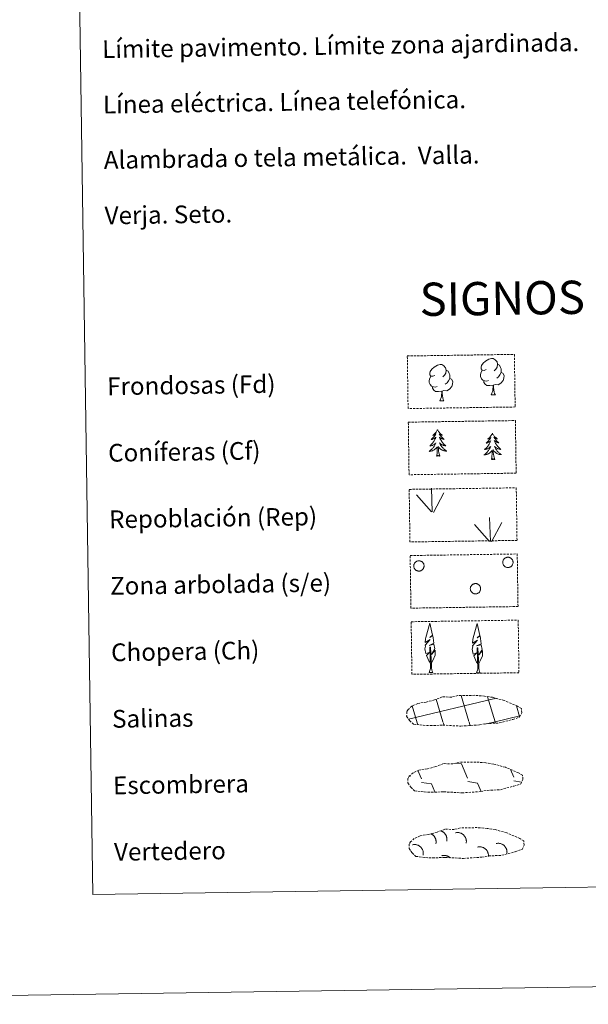
# Model space of a CAD drawing. Units: metres. Extents: x 599880 to 604378, y 4719504 to 4722540.
# Drawn here: x 600195 to 600451, y 4719504 to 4719948 of the extents above; entities that cross this region are included whole.
import ezdxf
from ezdxf.enums import TextEntityAlignment as Align

# ---------------------------------------------------------------- set-up
doc = ezdxf.new("R2010")
doc.units = ezdxf.units.M
doc.header["$MEASUREMENT"] = 0
doc.linetypes.add('TRAZOSX2', pattern=[1.5, 1, -0.5])
doc.layers.add('Level 63', color=7, linetype='Continuous', lineweight=0)
doc.styles.add('Arial', font='ARIAL.TTF', dxfattribs={"height": 0.2})

msp = doc.modelspace()

# ---------------------------------------------------------------- linework, layer by layer
at = {"layer": 'Level 63', "linetype": 'Continuous', "lineweight": 0}
for points in [[(599923.66, 4719504.2), (599879.76, 4722473.88), (604334.26, 4722539.75), (604378.17, 4719570.08), (599923.66, 4719504.2)], [(600202.58, 4721240.58), (600648.45, 4721247.18), (600673.4, 4719560.29), (600227.52, 4719553.7), (600202.58, 4721240.58)]]:
    msp.add_lwpolyline(points, close=True, dxfattribs=at)
at = {"layer": 'Level 63', "color": 92, "linetype": 'TRAZOSX2', "lineweight": 0}
for points in [[(600369.23, 4719796.58), (600417.47, 4719797.29), (600417.82, 4719773.58), (600369.58, 4719772.86), (600369.23, 4719796.58)], [(600369.67, 4719766.73), (600417.92, 4719767.45), (600418.27, 4719743.74), (600370.02, 4719743.02), (600369.67, 4719766.73)], [(600370.07, 4719736.42), (600418.32, 4719737.13), (600418.67, 4719713.42), (600370.42, 4719712.7), (600370.07, 4719736.42)], [(600370.51, 4719706.58), (600418.76, 4719707.29), (600419.11, 4719683.58), (600370.86, 4719682.86), (600370.51, 4719706.58)], [(600370.96, 4719676.73), (600419.2, 4719677.45), (600419.55, 4719653.73), (600371.31, 4719653.02), (600370.96, 4719676.73)]]:
    msp.add_lwpolyline(points, close=True, dxfattribs=at)
at = {"layer": 'Level 63', "color": 92, "linetype": 'Continuous', "lineweight": 0}
for points in [[(600404.74, 4719790.54), (600403.88, 4719790.09), (600403, 4719790.17), (600402.56, 4719790.77), (600402.46, 4719791.47), (600402.71, 4719792.33), (600403.48, 4719793.31), (600404.51, 4719794.2), (600405.97, 4719795.18), (600407.19, 4719795.46), (600407.89, 4719795.38), (600408.76, 4719794.87), (600409.65, 4719793.93), (600409.93, 4719792.88), (600409.77, 4719791.48), (600409.08, 4719790.61), (600408.4, 4719789.9)], [(600381.59, 4719787.84), (600380.73, 4719787.4), (600379.86, 4719787.47), (600379.42, 4719788.07), (600379.31, 4719788.77), (600379.57, 4719789.62), (600380.34, 4719790.61), (600381.36, 4719791.5), (600382.83, 4719792.48), (600384.04, 4719792.76), (600384.74, 4719792.68), (600385.62, 4719792.18), (600386.5, 4719791.23), (600386.78, 4719790.18), (600386.62, 4719788.79), (600385.94, 4719787.91), (600385.26, 4719787.2)], [(600386.78, 4719790.18), (600387.57, 4719789.68), (600388.1, 4719788.64), (600388.37, 4719788.12), (600388.38, 4719787.16), (600388.4, 4719786.47), (600387.8, 4719785.33), (600387.13, 4719784.53), (600386.35, 4719783.83)], [(600405.77, 4719785.5), (600405.08, 4719785.23), (600404.12, 4719785.32), (600403.33, 4719785.65), (600402.63, 4719786.34), (600402.26, 4719787.29), (600402.25, 4719787.98), (600402.32, 4719788.94), (600403.01, 4719790.08)], [(600411.54, 4719789.17), (600412.29, 4719788.77), (600412.87, 4719787.77), (600412.71, 4719786.57), (600412.38, 4719785.52), (600411.44, 4719784.29), (600410.15, 4719783.49), (600408.75, 4719783.64), (600408.05, 4719783.41)], [(600409.93, 4719792.88), (600410.72, 4719792.38), (600411.25, 4719791.33), (600411.52, 4719790.81), (600411.53, 4719789.86), (600411.54, 4719789.17), (600410.95, 4719788.02), (600410.28, 4719787.23), (600409.5, 4719786.53)], [(600382.62, 4719782.81), (600381.93, 4719782.53), (600380.97, 4719782.62), (600380.19, 4719782.95), (600379.48, 4719783.64), (600379.11, 4719784.59), (600379.1, 4719785.28), (600379.18, 4719786.24), (600379.86, 4719787.38)], [(600388.4, 4719786.47), (600389.15, 4719786.07), (600389.73, 4719785.07), (600389.56, 4719783.88), (600389.24, 4719782.82), (600388.29, 4719781.59), (600387, 4719780.79), (600385.61, 4719780.94), (600384.9, 4719780.72)], [(600407.87, 4719783.41), (600406.41, 4719783.25), (600405.03, 4719783.23), (600404.32, 4719783.93), (600403.78, 4719784.69), (600403.78, 4719785.21)], [(600384.72, 4719780.71), (600383.26, 4719780.55), (600381.88, 4719780.53), (600381.17, 4719781.23), (600380.63, 4719782), (600380.63, 4719782.51)], [(600383.89, 4719776.3), (600384.58, 4719778.21), (600384.72, 4719780.71), (600384.9, 4719780.72), (600384.98, 4719779.76), (600385.05, 4719778.63), (600385.18, 4719777.63), (600385.38, 4719776.97), (600385.74, 4719776.32)], [(600407.04, 4719779), (600407.73, 4719780.91), (600407.87, 4719783.41), (600408.05, 4719783.41), (600408.12, 4719782.46), (600408.2, 4719781.33), (600408.33, 4719780.33), (600408.52, 4719779.67), (600408.89, 4719779.02)], [(600383.89, 4719776.3), (600385.74, 4719776.32)], [(600407.04, 4719779), (600408.89, 4719779.02)], [(600382.84, 4719763.32), (600382.73, 4719763.1), (600382.58, 4719762.82), (600382.41, 4719762.55), (600382.24, 4719762.29), (600382.04, 4719762.04), (600381.84, 4719761.8), (600381.62, 4719761.57), (600381.4, 4719761.35), (600381.16, 4719761.15), (600380.91, 4719760.95), (600380.66, 4719760.77), (600380.86, 4719760.79), (600381.06, 4719760.83), (600381.26, 4719760.89), (600381.45, 4719760.97), (600381.64, 4719761.05), (600381.82, 4719761.15), (600381.99, 4719761.27), (600382.19, 4719761.46), (600382.15, 4719761.4), (600381.93, 4719761.05), (600381.69, 4719760.71), (600381.44, 4719760.38), (600381.17, 4719760.06), (600380.9, 4719759.75), (600380.61, 4719759.45), (600380.31, 4719759.16), (600380, 4719758.89), (600380.13, 4719758.91), (600380.37, 4719758.97), (600380.61, 4719759.05), (600380.85, 4719759.14), (600381.08, 4719759.25), (600381.3, 4719759.37), (600381.51, 4719759.51), (600381.72, 4719759.65), (600381.91, 4719759.81), (600382.1, 4719759.99), (600382.01, 4719759.76), (600381.86, 4719759.4), (600381.7, 4719759.04), (600381.52, 4719758.69), (600381.32, 4719758.35), (600381.11, 4719758.02), (600380.89, 4719757.69), (600380.66, 4719757.37), (600380.41, 4719757.07), (600380.15, 4719756.77), (600379.88, 4719756.49), (600379.6, 4719756.21), (600379.3, 4719755.95), (600379.5, 4719755.98), (600379.77, 4719756.03), (600380.03, 4719756.1), (600380.29, 4719756.18), (600380.54, 4719756.28), (600380.78, 4719756.39), (600381.03, 4719756.52), (600381.26, 4719756.66), (600381.48, 4719756.81), (600381.69, 4719756.98), (600381.9, 4719757.16), (600382.09, 4719757.35), (600381.95, 4719757.02), (600381.8, 4719756.7), (600381.64, 4719756.38), (600381.46, 4719756.07), (600381.27, 4719755.77), (600381.06, 4719755.48), (600380.84, 4719755.2), (600380.61, 4719754.93), (600380.37, 4719754.67), (600380.11, 4719754.42), (600379.85, 4719754.18), (600379.57, 4719753.95), (600379.29, 4719753.74), (600379, 4719753.54), (600379.27, 4719753.56), (600379.53, 4719753.59), (600379.79, 4719753.63), (600380.05, 4719753.69), (600380.3, 4719753.77), (600380.55, 4719753.86), (600380.79, 4719753.96), (600381.03, 4719754.08), (600381.26, 4719754.22), (600381.48, 4719754.37), (600381.69, 4719754.53), (600381.89, 4719754.7), (600382.72, 4719755.51)], [(600382.84, 4719763.32), (600382.95, 4719763.1), (600383.11, 4719762.83), (600383.28, 4719762.56), (600383.47, 4719762.31), (600383.66, 4719762.06), (600383.88, 4719761.83), (600384.1, 4719761.61), (600384.33, 4719761.39), (600384.57, 4719761.19), (600384.83, 4719761.01), (600385.09, 4719760.83), (600384.89, 4719760.85), (600384.69, 4719760.89), (600384.49, 4719760.94), (600384.29, 4719761.01), (600384.1, 4719761.09), (600383.92, 4719761.19), (600383.74, 4719761.29), (600383.54, 4719761.48), (600383.58, 4719761.42), (600383.81, 4719761.08), (600384.06, 4719760.74), (600384.32, 4719760.42), (600384.59, 4719760.11), (600384.88, 4719759.81), (600385.17, 4719759.52), (600385.48, 4719759.24), (600385.8, 4719758.97), (600385.67, 4719758.99), (600385.43, 4719759.05), (600385.18, 4719759.12), (600384.95, 4719759.2), (600384.71, 4719759.3), (600384.49, 4719759.42), (600384.27, 4719759.55), (600384.06, 4719759.69), (600383.86, 4719759.84), (600383.68, 4719760.01), (600383.77, 4719759.79), (600383.93, 4719759.43), (600384.1, 4719759.08), (600384.29, 4719758.73), (600384.5, 4719758.4), (600384.72, 4719758.07), (600384.95, 4719757.75), (600385.19, 4719757.44), (600385.44, 4719757.14), (600385.72, 4719756.86), (600385.99, 4719756.58), (600386.28, 4719756.31), (600386.58, 4719756.06), (600386.39, 4719756.08), (600386.12, 4719756.12), (600385.86, 4719756.18), (600385.6, 4719756.26), (600385.34, 4719756.35), (600385.09, 4719756.45), (600384.85, 4719756.57), (600384.61, 4719756.71), (600384.38, 4719756.85), (600384.17, 4719757.01), (600383.96, 4719757.19), (600383.76, 4719757.37), (600383.91, 4719757.05), (600384.06, 4719756.73), (600384.24, 4719756.42), (600384.43, 4719756.11), (600384.63, 4719755.82), (600384.84, 4719755.54), (600385.07, 4719755.26), (600385.31, 4719755), (600385.56, 4719754.74), (600385.82, 4719754.5), (600386.09, 4719754.27), (600386.37, 4719754.05), (600386.67, 4719753.85), (600386.96, 4719753.66), (600386.69, 4719753.67), (600386.43, 4719753.69), (600386.17, 4719753.73), (600385.91, 4719753.78), (600385.65, 4719753.85), (600385.4, 4719753.93), (600385.16, 4719754.03), (600384.92, 4719754.14), (600384.68, 4719754.27), (600384.46, 4719754.41), (600384.24, 4719754.57), (600384.04, 4719754.73), (600383.37, 4719755.34)], [(600407.56, 4719761.73), (600407.45, 4719761.51), (600407.3, 4719761.23), (600407.14, 4719760.97), (600406.96, 4719760.71), (600406.77, 4719760.45), (600406.57, 4719760.21), (600406.35, 4719759.99), (600406.12, 4719759.77), (600405.89, 4719759.56), (600405.64, 4719759.37), (600405.38, 4719759.18), (600405.58, 4719759.21), (600405.78, 4719759.25), (600405.98, 4719759.31), (600406.17, 4719759.38), (600406.36, 4719759.47), (600406.54, 4719759.57), (600406.72, 4719759.68), (600406.92, 4719759.88), (600406.88, 4719759.81), (600406.65, 4719759.46), (600406.41, 4719759.12), (600406.16, 4719758.79), (600405.9, 4719758.47), (600405.62, 4719758.16), (600405.34, 4719757.87), (600405.04, 4719757.58), (600404.73, 4719757.31), (600404.85, 4719757.33), (600405.1, 4719757.39), (600405.34, 4719757.47), (600405.57, 4719757.56), (600405.8, 4719757.67), (600406.02, 4719757.79), (600406.24, 4719757.92), (600406.44, 4719758.07), (600406.64, 4719758.23), (600406.82, 4719758.4), (600406.74, 4719758.18), (600406.59, 4719757.81), (600406.42, 4719757.46), (600406.24, 4719757.11), (600406.05, 4719756.76), (600405.84, 4719756.43), (600405.62, 4719756.11), (600405.38, 4719755.79), (600405.14, 4719755.48), (600404.88, 4719755.19), (600404.6, 4719754.9), (600404.32, 4719754.63), (600404.03, 4719754.37), (600404.22, 4719754.39), (600404.49, 4719754.45), (600404.75, 4719754.51), (600405.01, 4719754.59), (600405.26, 4719754.69), (600405.51, 4719754.8), (600405.75, 4719754.93), (600405.98, 4719755.07), (600406.2, 4719755.23), (600406.42, 4719755.39), (600406.62, 4719755.57), (600406.81, 4719755.76), (600406.68, 4719755.43), (600406.53, 4719755.11), (600406.36, 4719754.79), (600406.18, 4719754.49), (600405.99, 4719754.19), (600405.79, 4719753.89), (600405.57, 4719753.61), (600405.34, 4719753.34), (600405.1, 4719753.08), (600404.84, 4719752.83), (600404.58, 4719752.59), (600404.3, 4719752.37), (600404.01, 4719752.15), (600403.72, 4719751.96), (600403.99, 4719751.97), (600404.25, 4719752), (600404.51, 4719752.05), (600404.77, 4719752.11), (600405.03, 4719752.18), (600405.28, 4719752.27), (600405.52, 4719752.38), (600405.75, 4719752.5), (600405.98, 4719752.63), (600406.2, 4719752.78), (600406.41, 4719752.94), (600406.61, 4719753.12), (600407.45, 4719753.93)], [(600407.56, 4719761.73), (600407.68, 4719761.51), (600407.83, 4719761.24), (600408.01, 4719760.98), (600408.19, 4719760.73), (600408.39, 4719760.48), (600408.6, 4719760.25), (600408.82, 4719760.02), (600409.06, 4719759.81), (600409.3, 4719759.61), (600409.55, 4719759.42), (600409.82, 4719759.25), (600409.62, 4719759.27), (600409.41, 4719759.3), (600409.21, 4719759.36), (600409.02, 4719759.42), (600408.83, 4719759.5), (600408.64, 4719759.6), (600408.47, 4719759.71), (600408.26, 4719759.9), (600408.3, 4719759.83), (600408.54, 4719759.49), (600408.78, 4719759.16), (600409.05, 4719758.84), (600409.32, 4719758.53), (600409.6, 4719758.22), (600409.9, 4719757.93), (600410.21, 4719757.66), (600410.52, 4719757.39), (600410.4, 4719757.41), (600410.15, 4719757.47), (600409.91, 4719757.53), (600409.67, 4719757.62), (600409.44, 4719757.72), (600409.22, 4719757.83), (600409, 4719757.96), (600408.79, 4719758.1), (600408.59, 4719758.26), (600408.4, 4719758.42), (600408.49, 4719758.2), (600408.65, 4719757.85), (600408.83, 4719757.49), (600409.02, 4719757.15), (600409.22, 4719756.81), (600409.44, 4719756.49), (600409.67, 4719756.17), (600409.92, 4719755.86), (600410.17, 4719755.56), (600410.44, 4719755.27), (600410.72, 4719754.99), (600411.01, 4719754.73), (600411.31, 4719754.47), (600411.11, 4719754.49), (600410.85, 4719754.54), (600410.58, 4719754.6), (600410.32, 4719754.67), (600410.07, 4719754.76), (600409.82, 4719754.87), (600409.57, 4719754.99), (600409.34, 4719755.12), (600409.11, 4719755.27), (600408.89, 4719755.43), (600408.68, 4719755.6), (600408.49, 4719755.79), (600408.63, 4719755.46), (600408.79, 4719755.14), (600408.97, 4719754.83), (600409.15, 4719754.53), (600409.35, 4719754.23), (600409.57, 4719753.95), (600409.79, 4719753.68), (600410.03, 4719753.41), (600410.28, 4719753.16), (600410.54, 4719752.92), (600410.82, 4719752.69), (600411.1, 4719752.47), (600411.39, 4719752.27), (600411.68, 4719752.08), (600411.42, 4719752.08), (600411.16, 4719752.1), (600410.89, 4719752.14), (600410.63, 4719752.19), (600410.38, 4719752.26), (600410.13, 4719752.34), (600409.88, 4719752.45), (600409.64, 4719752.56), (600409.41, 4719752.68), (600409.18, 4719752.83), (600408.97, 4719752.98), (600408.77, 4719753.15), (600408.1, 4719753.76)], [(600382.39, 4719751.46), (600382.62, 4719752.58), (600382.71, 4719754.32), (600382.75, 4719754.76), (600382.8, 4719755.48)], [(600383.86, 4719751.48), (600383.41, 4719752.91), (600383.31, 4719753.82), (600383.25, 4719754.77), (600383.13, 4719755.93)], [(600407.12, 4719749.87), (600407.35, 4719750.99), (600407.43, 4719752.74), (600407.48, 4719753.17), (600407.53, 4719753.9)], [(600408.59, 4719749.89), (600408.14, 4719751.33), (600408.03, 4719752.23), (600407.97, 4719753.18), (600407.85, 4719754.34)], [(600383.86, 4719751.48), (600383.69, 4719751.41), (600383.67, 4719751.65), (600383.48, 4719751.42), (600383.36, 4719751.62), (600383.24, 4719751.51), (600382.97, 4719751.46), (600383.16, 4719751.85), (600382.78, 4719751.47), (600382.59, 4719751.41), (600382.55, 4719751.57), (600382.39, 4719751.46)], [(600408.59, 4719749.89), (600408.41, 4719749.83), (600408.39, 4719750.06), (600408.21, 4719749.84), (600408.08, 4719750.04), (600407.96, 4719749.93), (600407.69, 4719749.87), (600407.88, 4719750.27), (600407.5, 4719749.88), (600407.32, 4719749.82), (600407.27, 4719749.99), (600407.12, 4719749.87)], [(600380.49, 4719726.23), (600380.14, 4719737.02)], [(600380.07, 4719726.27), (600373.31, 4719733.92)], [(600380.96, 4719726.06), (600385.7, 4719734.83)], [(600406.65, 4719712.92), (600406.29, 4719723.72)], [(600406.22, 4719712.96), (600399.46, 4719720.61)], [(600407.11, 4719712.76), (600411.85, 4719721.52)], [(600379.84, 4719657.87), (600379.07, 4719658.79), (600377.9, 4719661.57), (600379.15, 4719662.87), (600377.6, 4719662.35), (600377.17, 4719664.53), (600377.39, 4719665.68), (600377.29, 4719666.09), (600379.5, 4719668.67), (600377.23, 4719667.34), (600377.42, 4719668.98), (600377.54, 4719669.68), (600379.3, 4719676.09), (600380.6, 4719670.7), (600379.4, 4719669.65), (600380.68, 4719670.4), (600380.87, 4719669.46), (600381.15, 4719666.99), (600379.11, 4719666.01), (600381.25, 4719666.58), (600381.67, 4719664.48), (600381.55, 4719664.21), (600380.07, 4719661.96), (600381.83, 4719663.92), (600381.81, 4719661.63), (600380.77, 4719659.28), (600380.01, 4719657.87)], [(600401.17, 4719657.65), (600400.4, 4719658.57), (600399.23, 4719661.35), (600400.48, 4719662.65), (600398.92, 4719662.12), (600398.5, 4719664.31), (600398.72, 4719665.46), (600398.62, 4719665.87), (600400.83, 4719668.45), (600398.56, 4719667.12), (600398.75, 4719668.76), (600398.86, 4719669.46), (600400.63, 4719675.86), (600401.93, 4719670.48), (600400.72, 4719669.43), (600402.01, 4719670.18), (600402.2, 4719669.24), (600402.48, 4719666.76), (600400.44, 4719665.79), (600402.58, 4719666.35), (600403, 4719664.26), (600402.88, 4719663.98), (600401.4, 4719661.74), (600403.16, 4719663.7), (600403.14, 4719661.41), (600402.1, 4719659.05), (600401.34, 4719657.65)], [(600379.08, 4719653.83), (600379.71, 4719655.58), (600379.41, 4719665.24), (600379.7, 4719665.2), (600380.07, 4719657), (600380.14, 4719655.97), (600380.26, 4719655.05), (600380.44, 4719654.45), (600380.77, 4719653.86)], [(600400.41, 4719653.61), (600401.04, 4719655.36), (600400.74, 4719665.02), (600401.03, 4719664.98), (600401.4, 4719656.77), (600401.47, 4719655.75), (600401.59, 4719654.83), (600401.77, 4719654.23), (600402.1, 4719653.63)], [(600379.08, 4719653.83), (600380.77, 4719653.86)], [(600400.41, 4719653.61), (600402.1, 4719653.63)]]:
    msp.add_lwpolyline(points, dxfattribs=at)
for points in [[(600412.37, 4719704.29), (600412.46, 4719704.5), (600412.57, 4719704.71), (600412.7, 4719704.9), (600412.85, 4719705.07), (600413.02, 4719705.23), (600413.2, 4719705.38), (600413.4, 4719705.5), (600413.6, 4719705.61), (600413.82, 4719705.69), (600414.04, 4719705.76), (600414.27, 4719705.79), (600414.5, 4719705.81), (600414.73, 4719705.81), (600414.96, 4719705.78), (600415.19, 4719705.72), (600415.41, 4719705.65), (600415.62, 4719705.55), (600415.82, 4719705.44), (600416.01, 4719705.3), (600416.18, 4719705.15), (600416.34, 4719704.98), (600416.48, 4719704.79), (600416.6, 4719704.6), (600416.7, 4719704.39), (600416.78, 4719704.17), (600416.83, 4719703.94), (600416.87, 4719703.71), (600416.88, 4719703.48), (600416.86, 4719703.25), (600416.83, 4719703.02), (600416.77, 4719702.8), (600416.69, 4719702.58), (600416.59, 4719702.37), (600416.47, 4719702.18), (600416.33, 4719701.99), (600416.17, 4719701.82), (600416, 4719701.67), (600415.81, 4719701.53), (600415.61, 4719701.42), (600415.4, 4719701.32), (600415.18, 4719701.25), (600414.95, 4719701.2), (600414.72, 4719701.17), (600414.49, 4719701.17), (600414.26, 4719701.18), (600414.03, 4719701.23), (600413.81, 4719701.29), (600413.59, 4719701.37), (600413.39, 4719701.48), (600413.19, 4719701.61), (600413.01, 4719701.75), (600412.85, 4719701.91), (600412.7, 4719702.09), (600412.57, 4719702.28), (600412.46, 4719702.49), (600412.37, 4719702.7), (600412.3, 4719702.92), (600412.26, 4719703.15), (600412.23, 4719703.38), (600412.23, 4719703.61), (600412.26, 4719703.84), (600412.3, 4719704.07), (600412.37, 4719704.29)], [(600372.27, 4719702.69), (600372.36, 4719702.91), (600372.47, 4719703.11), (600372.6, 4719703.3), (600372.75, 4719703.48), (600372.92, 4719703.64), (600373.1, 4719703.78), (600373.3, 4719703.91), (600373.5, 4719704.01), (600373.72, 4719704.1), (600373.94, 4719704.16), (600374.17, 4719704.2), (600374.4, 4719704.22), (600374.63, 4719704.21), (600374.86, 4719704.18), (600375.09, 4719704.13), (600375.31, 4719704.05), (600375.52, 4719703.96), (600375.72, 4719703.84), (600375.91, 4719703.71), (600376.08, 4719703.55), (600376.24, 4719703.38), (600376.38, 4719703.2), (600376.5, 4719703), (600376.6, 4719702.79), (600376.68, 4719702.57), (600376.73, 4719702.35), (600376.77, 4719702.12), (600376.78, 4719701.89), (600376.77, 4719701.66), (600376.73, 4719701.43), (600376.67, 4719701.2), (600376.59, 4719700.99), (600376.49, 4719700.78), (600376.37, 4719700.58), (600376.23, 4719700.39), (600376.07, 4719700.23), (600375.9, 4719700.07), (600375.71, 4719699.94), (600375.51, 4719699.82), (600375.3, 4719699.73), (600375.08, 4719699.65), (600374.85, 4719699.6), (600374.62, 4719699.57), (600374.39, 4719699.57), (600374.16, 4719699.59), (600373.93, 4719699.63), (600373.71, 4719699.69), (600373.49, 4719699.78), (600373.29, 4719699.88), (600373.09, 4719700.01), (600372.91, 4719700.15), (600372.75, 4719700.32), (600372.6, 4719700.49), (600372.47, 4719700.69), (600372.36, 4719700.89), (600372.27, 4719701.1), (600372.2, 4719701.33), (600372.16, 4719701.55), (600372.13, 4719701.78), (600372.13, 4719702.01), (600372.16, 4719702.24), (600372.2, 4719702.47), (600372.27, 4719702.69)], [(600397.76, 4719692.42), (600397.85, 4719692.63), (600397.96, 4719692.84), (600398.09, 4719693.03), (600398.24, 4719693.2), (600398.4, 4719693.37), (600398.59, 4719693.51), (600398.78, 4719693.63), (600398.99, 4719693.74), (600399.2, 4719693.82), (600399.43, 4719693.89), (600399.66, 4719693.93), (600399.89, 4719693.94), (600400.12, 4719693.94), (600400.35, 4719693.91), (600400.57, 4719693.85), (600400.79, 4719693.78), (600401, 4719693.69), (600401.2, 4719693.57), (600401.39, 4719693.43), (600401.56, 4719693.28), (600401.72, 4719693.11), (600401.86, 4719692.92), (600401.98, 4719692.73), (600402.08, 4719692.52), (600402.16, 4719692.3), (600402.22, 4719692.07), (600402.25, 4719691.85), (600402.26, 4719691.61), (600402.25, 4719691.38), (600402.22, 4719691.15), (600402.16, 4719690.93), (600402.08, 4719690.71), (600401.98, 4719690.5), (600401.86, 4719690.31), (600401.72, 4719690.12), (600401.56, 4719689.95), (600401.38, 4719689.8), (600401.2, 4719689.67), (600400.99, 4719689.55), (600400.78, 4719689.45), (600400.56, 4719689.38), (600400.34, 4719689.33), (600400.11, 4719689.3), (600399.88, 4719689.3), (600399.64, 4719689.31), (600399.42, 4719689.35), (600399.19, 4719689.42), (600398.98, 4719689.5), (600398.77, 4719689.61), (600398.58, 4719689.74), (600398.4, 4719689.88), (600398.23, 4719690.04), (600398.08, 4719690.22), (600397.95, 4719690.41), (600397.84, 4719690.62), (600397.75, 4719690.83), (600397.69, 4719691.05), (600397.64, 4719691.28), (600397.62, 4719691.51), (600397.62, 4719691.74), (600397.64, 4719691.97), (600397.69, 4719692.2), (600397.76, 4719692.42)]]:
    msp.add_lwpolyline(points, close=True, dxfattribs=at)
at = {"layer": 'Level 63', "color": 19, "linetype": 'TRAZOSX2', "lineweight": 0}
for points in [[(600376.31, 4719630.05), (600379.51, 4719629.88), (600385.19, 4719630.11), (600393.38, 4719629.65), (600401.71, 4719630.21), (600404.74, 4719630.76), (600410.65, 4719631.07), (600416.78, 4719632.69), (600419.81, 4719633.69), (600420.79, 4719635.68), (600420.61, 4719637.57), (600418.88, 4719638.64), (600412.92, 4719641.19), (600407.68, 4719642.64), (600404.08, 4719643.17), (600399.64, 4719643.55), (600392, 4719643.43), (600389.29, 4719642.74), (600385, 4719642.82), (600381.52, 4719641.45), (600377.79, 4719640.52), (600373.9, 4719639.88), (600371.28, 4719638.67), (600369.58, 4719637.11), (600369.58, 4719637.18), (600368.97, 4719636.15), (600368.93, 4719634.11), (600370.28, 4719632.15), (600372.02, 4719630.57), (600376.31, 4719630.05)], [(600376.83, 4719599.97), (600380.03, 4719599.8), (600385.71, 4719600.03), (600393.9, 4719599.56), (600402.23, 4719600.13), (600405.26, 4719600.68), (600411.18, 4719600.99), (600417.3, 4719602.61), (600420.33, 4719603.61), (600421.31, 4719605.6), (600421.13, 4719607.49), (600419.4, 4719608.56), (600413.44, 4719611.1), (600408.2, 4719612.56), (600404.61, 4719613.09), (600400.16, 4719613.47), (600392.53, 4719613.35), (600389.81, 4719612.66), (600385.52, 4719612.74), (600382.04, 4719611.37), (600378.31, 4719610.44), (600374.43, 4719609.8), (600371.8, 4719608.59), (600370.11, 4719607.03), (600370.1, 4719607.1), (600369.5, 4719606.07), (600369.45, 4719604.03), (600370.8, 4719602.07), (600372.54, 4719600.49), (600376.83, 4719599.97)], [(600377.42, 4719570.38), (600380.62, 4719570.21), (600386.3, 4719570.44), (600394.49, 4719569.98), (600402.82, 4719570.54), (600405.84, 4719571.1), (600411.76, 4719571.4), (600417.89, 4719573.03), (600420.92, 4719574.02), (600421.9, 4719576.01), (600421.72, 4719577.91), (600419.99, 4719578.98), (600414.03, 4719581.52), (600408.78, 4719582.98), (600405.2, 4719583.51), (600400.75, 4719583.88), (600393.12, 4719583.77), (600390.4, 4719583.07), (600386.11, 4719583.15), (600382.62, 4719581.79), (600378.9, 4719580.85), (600375.01, 4719580.21), (600372.38, 4719579), (600370.69, 4719577.45), (600370.69, 4719577.52), (600370.08, 4719576.49), (600370.03, 4719574.44), (600371.39, 4719572.49), (600373.13, 4719570.91), (600377.42, 4719570.38)]]:
    msp.add_lwpolyline(points, dxfattribs=at)
at = {"layer": 'Level 63', "color": 142, "linetype": 'Continuous', "lineweight": 0}
for points in [[(600396.99, 4719631.79), (600393.53, 4719643.39)], [(600408.78, 4719631.66), (600405.42, 4719642.9)], [(600369.78, 4719632.81), (600408.62, 4719642.06)], [(600373.7, 4719631.14), (600371.41, 4719638.83)], [(600385.3, 4719631.62), (600382.25, 4719641.83)], [(600408.63, 4719641.97), (600409.22, 4719642.11)], [(600419.83, 4719633.97), (600418.4, 4719638.74)], [(600408.78, 4719631.66), (600419.97, 4719634.32)], [(600373.95, 4719630.33), (600373.7, 4719631.14)], [(600385.78, 4719630.03), (600385.4, 4719631.31)], [(600397.61, 4719629.73), (600397.08, 4719631.48)], [(600404.11, 4719630.55), (600408.78, 4719631.66)], [(600408.98, 4719630.97), (600408.78, 4719631.66)]]:
    msp.add_lwpolyline(points, dxfattribs=at)
at = {"layer": 'Level 63', "color": 19, "linetype": 'Continuous', "lineweight": 0}
for points in [[(600391.16, 4719613.01), (600393.62, 4719612.66)], [(600393.62, 4719612.66), (600396.4, 4719606.25)], [(600370.3, 4719607.36), (600370.5, 4719606.91)], [(600374.02, 4719609.58), (600375.6, 4719605.95)], [(600415.7, 4719610.03), (600417.21, 4719606.56)], [(600375.62, 4719604.3), (600380.1, 4719603.67)], [(600380.1, 4719603.67), (600381.68, 4719600.03)], [(600396.43, 4719604.61), (600400.9, 4719603.97)], [(600400.9, 4719603.97), (600402.56, 4719600.16)], [(600417.23, 4719604.92), (600420.61, 4719604.44)], [(600380.93, 4719600.07), (600380.95, 4719600.02)]]:
    msp.add_lwpolyline(points, dxfattribs=at)
at = {"layer": 'Level 63', "color": 19, "linetype": 'Continuous', "lineweight": 0, "ltscale": 3.960607}
msp.add_polyline3d([(600382.11, 4719576.63, 0.01), (600382.14, 4719576.79, 0.01), (600382.17, 4719576.96, 0.01), (600382.18, 4719577.13, 0.01), (600382.2, 4719577.3, 0.01), (600382.2, 4719577.47, 0.01), (600382.2, 4719577.64, 0.01), (600382.19, 4719577.81, 0.01), (600382.17, 4719577.98, 0.01), (600382.14, 4719578.14, 0.01), (600382.11, 4719578.31, 0.01), (600382.07, 4719578.48, 0.01), (600382.03, 4719578.64, 0.01), (600381.98, 4719578.8, 0.01), (600381.92, 4719578.96, 0.01), (600381.85, 4719579.12, 0.01), (600381.78, 4719579.27, 0.01), (600381.7, 4719579.42, 0.01), (600381.61, 4719579.57, 0.01), (600381.52, 4719579.71, 0.01), (600381.42, 4719579.85, 0.01), (600381.31, 4719579.98, 0.01), (600381.21, 4719580.11, 0.01), (600381.09, 4719580.23, 0.01), (600380.97, 4719580.35, 0.01), (600380.84, 4719580.47, 0.01), (600380.71, 4719580.58, 0.01), (600380.58, 4719580.68, 0.01), (600380.44, 4719580.78, 0.01), (600380.3, 4719580.87, 0.01), (600380.15, 4719580.95, 0.01), (600380, 4719581.03, 0.01)], dxfattribs=at)
at = {"layer": 'Level 63', "color": 19, "linetype": 'Continuous', "lineweight": 0, "ltscale": 3.960927}
msp.add_polyline3d([(600386.97, 4719577.79, 0.01), (600387, 4719577.97, 0.01), (600387.03, 4719578.16, 0.01), (600387.05, 4719578.34, 0.01), (600387.06, 4719578.53, 0.01), (600387.06, 4719578.71, 0.01), (600387.05, 4719578.9, 0.01), (600387.04, 4719579.08, 0.01), (600387.01, 4719579.27, 0.01), (600386.98, 4719579.45, 0.01), (600386.94, 4719579.63, 0.01), (600386.89, 4719579.81, 0.01), (600386.83, 4719579.99, 0.01), (600386.76, 4719580.16, 0.01), (600386.69, 4719580.33, 0.01), (600386.6, 4719580.5, 0.01), (600386.51, 4719580.66, 0.01), (600386.42, 4719580.82, 0.01), (600386.31, 4719580.97, 0.01), (600386.2, 4719581.12, 0.01), (600386.08, 4719581.26, 0.01), (600385.95, 4719581.4, 0.01), (600385.82, 4719581.53, 0.01), (600385.69, 4719581.65, 0.01), (600385.54, 4719581.77, 0.01), (600385.39, 4719581.88, 0.01), (600385.24, 4719581.98, 0.01), (600385.08, 4719582.08, 0.01), (600384.92, 4719582.17, 0.01), (600384.75, 4719582.25, 0.01), (600384.58, 4719582.32, 0.01), (600384.41, 4719582.39, 0.01)], dxfattribs=at)
at = {"layer": 'Level 63', "color": 19, "linetype": 'Continuous', "lineweight": 0, "ltscale": 3.961052}
for points in [[(600395.74, 4719576.83, 0.01), (600395.79, 4719577.08, 0.01), (600395.82, 4719577.34, 0.01), (600395.83, 4719577.6, 0.01), (600395.83, 4719577.86, 0.01), (600395.81, 4719578.12, 0.01), (600395.77, 4719578.38, 0.01), (600395.72, 4719578.63, 0.01), (600395.65, 4719578.88, 0.01), (600395.56, 4719579.13, 0.01), (600395.46, 4719579.37, 0.01), (600395.34, 4719579.6, 0.01), (600395.2, 4719579.82, 0.01), (600395.06, 4719580.04, 0.01), (600394.9, 4719580.24, 0.01), (600394.72, 4719580.44, 0.01), (600394.53, 4719580.62, 0.01), (600394.34, 4719580.79, 0.01), (600394.13, 4719580.94, 0.01), (600393.91, 4719581.08, 0.01), (600393.68, 4719581.21, 0.01), (600393.45, 4719581.32, 0.01), (600393.2, 4719581.42, 0.01), (600392.96, 4719581.5, 0.01), (600392.7, 4719581.56, 0.01), (600392.45, 4719581.61, 0.01), (600392.19, 4719581.63, 0.01), (600391.93, 4719581.65, 0.01), (600391.67, 4719581.64, 0.01), (600391.41, 4719581.62, 0.01), (600391.15, 4719581.58, 0.01), (600390.9, 4719581.53, 0.01)], [(600376.35, 4719571.43, 0.01), (600376.39, 4719571.69, 0.01), (600376.42, 4719571.95, 0.01), (600376.44, 4719572.21, 0.01), (600376.44, 4719572.47, 0.01), (600376.42, 4719572.73, 0.01), (600376.38, 4719572.98, 0.01), (600376.32, 4719573.24, 0.01), (600376.25, 4719573.49, 0.01), (600376.17, 4719573.73, 0.01), (600376.06, 4719573.97, 0.01), (600375.95, 4719574.21, 0.01), (600375.81, 4719574.43, 0.01), (600375.67, 4719574.64, 0.01), (600375.5, 4719574.85, 0.01), (600375.33, 4719575.04, 0.01), (600375.14, 4719575.22, 0.01), (600374.94, 4719575.39, 0.01), (600374.74, 4719575.55, 0.01), (600374.52, 4719575.69, 0.01), (600374.29, 4719575.81, 0.01), (600374.05, 4719575.93, 0.01), (600373.81, 4719576.02, 0.01), (600373.56, 4719576.1, 0.01), (600373.31, 4719576.16, 0.01), (600373.06, 4719576.21, 0.01), (600372.8, 4719576.24, 0.01), (600372.54, 4719576.25, 0.01), (600372.28, 4719576.25, 0.01), (600372.02, 4719576.23, 0.01), (600371.76, 4719576.19, 0.01), (600371.5, 4719576.13, 0.01)], [(600414.05, 4719571.99, 0.01), (600414.1, 4719572.25, 0.01), (600414.13, 4719572.5, 0.01), (600414.15, 4719572.76, 0.01), (600414.14, 4719573.02, 0.01), (600414.12, 4719573.28, 0.01), (600414.09, 4719573.54, 0.01), (600414.03, 4719573.8, 0.01), (600413.96, 4719574.05, 0.01), (600413.87, 4719574.29, 0.01), (600413.77, 4719574.53, 0.01), (600413.65, 4719574.76, 0.01), (600413.52, 4719574.99, 0.01), (600413.37, 4719575.2, 0.01), (600413.21, 4719575.41, 0.01), (600413.04, 4719575.6, 0.01), (600412.85, 4719575.78, 0.01), (600412.65, 4719575.95, 0.01), (600412.44, 4719576.1, 0.01), (600412.22, 4719576.25, 0.01), (600412, 4719576.37, 0.01), (600411.76, 4719576.48, 0.01), (600411.52, 4719576.58, 0.01), (600411.27, 4719576.66, 0.01), (600411.02, 4719576.72, 0.01), (600410.76, 4719576.77, 0.01), (600410.5, 4719576.8, 0.01), (600410.24, 4719576.81, 0.01), (600409.98, 4719576.81, 0.01), (600409.72, 4719576.78, 0.01), (600409.47, 4719576.74, 0.01), (600409.21, 4719576.69, 0.01)]]:
    msp.add_polyline3d(points, dxfattribs=at)
at = {"layer": 'Level 63', "color": 19, "linetype": 'Continuous', "lineweight": 0, "ltscale": 3.960766}
msp.add_polyline3d([(600388.61, 4719570.19, 0.01), (600388.52, 4719570.28, 0.01), (600388.42, 4719570.37, 0.01), (600388.32, 4719570.45, 0.01), (600388.22, 4719570.53, 0.01), (600388.11, 4719570.61, 0.01), (600388, 4719570.69, 0.01), (600387.89, 4719570.76, 0.01), (600387.78, 4719570.82, 0.01), (600387.66, 4719570.89, 0.01), (600387.54, 4719570.95, 0.01), (600387.42, 4719571, 0.01), (600387.3, 4719571.05, 0.01), (600387.18, 4719571.1, 0.01), (600387.06, 4719571.14, 0.01), (600386.93, 4719571.18, 0.01), (600386.8, 4719571.22, 0.01), (600386.67, 4719571.25, 0.01), (600386.55, 4719571.27, 0.01), (600386.42, 4719571.3, 0.01), (600386.29, 4719571.31, 0.01), (600386.15, 4719571.33, 0.01), (600386.02, 4719571.34, 0.01), (600385.89, 4719571.34, 0.01), (600385.76, 4719571.34, 0.01), (600385.63, 4719571.34, 0.01), (600385.5, 4719571.33, 0.01), (600385.36, 4719571.32, 0.01), (600385.23, 4719571.3, 0.01), (600385.1, 4719571.28, 0.01), (600384.98, 4719571.25, 0.01), (600384.85, 4719571.22, 0.01)], dxfattribs=at)
at = {"layer": 'Level 63', "color": 19, "linetype": 'Continuous', "lineweight": 0, "ltscale": 3.961063}
msp.add_polyline3d([(600405.75, 4719570.83, 0.01), (600405.77, 4719571.07, 0.01), (600405.78, 4719571.32, 0.01), (600405.77, 4719571.57, 0.01), (600405.74, 4719571.81, 0.01), (600405.7, 4719572.05, 0.01), (600405.64, 4719572.29, 0.01), (600405.57, 4719572.53, 0.01), (600405.48, 4719572.76, 0.01), (600405.38, 4719572.99, 0.01), (600405.27, 4719573.21, 0.01), (600405.14, 4719573.42, 0.01), (600405, 4719573.62, 0.01), (600404.85, 4719573.81, 0.01), (600404.69, 4719574, 0.01), (600404.51, 4719574.17, 0.01), (600404.32, 4719574.33, 0.01), (600404.13, 4719574.48, 0.01), (600403.92, 4719574.62, 0.01), (600403.71, 4719574.74, 0.01), (600403.49, 4719574.86, 0.01), (600403.26, 4719574.95, 0.01), (600403.03, 4719575.04, 0.01), (600402.8, 4719575.1, 0.01), (600402.56, 4719575.16, 0.01), (600402.31, 4719575.2, 0.01), (600402.07, 4719575.22, 0.01), (600401.82, 4719575.23, 0.01), (600401.57, 4719575.22, 0.01), (600401.33, 4719575.2, 0.01), (600401.08, 4719575.16, 0.01), (600400.84, 4719575.11, 0.01)], dxfattribs=at)

# ---------------------------------------------------------------- texts
at = {"layer": 'Level 63', "linetype": 'Continuous', "lineweight": 0, "style": 'Arial'}
for s, p in [('Límite pavimento. Límite zona ajardinada.', (600231.72, 4719934.91)), ('Línea eléctrica. Línea telefónica.', (600232.08, 4719909.91)), ('Alambrada o tela metálica.  Valla.', (600232.46, 4719884.92)), ('Verja. Seto.', (600232.83, 4719859.92)), ('Frondosas (Fd)', (600233.96, 4719782.87)), ('Coníferas (Cf)', (600234.41, 4719752.88)), ('Repoblación (Rep)', (600234.85, 4719722.88)), ('Zona arbolada (s/e)', (600235.3, 4719692.89)), ('Chopera (Ch)', (600235.74, 4719662.89)), ('Salinas', (600236.18, 4719632.89)), ('Escombrera', (600236.63, 4719602.89)), ('Vertedero', (600237.07, 4719572.9))]:
    msp.add_text(s, height=7.999, rotation=0.8479, dxfattribs=at).set_placement(p, align=Align.MIDDLE_LEFT)
msp.add_text('SIGNOS ZONALES', height=14.9999, rotation=0.798, dxfattribs=at).set_placement((600459.34, 4719823.25), align=Align.MIDDLE_CENTER)

doc.saveas('drawing.dxf')
